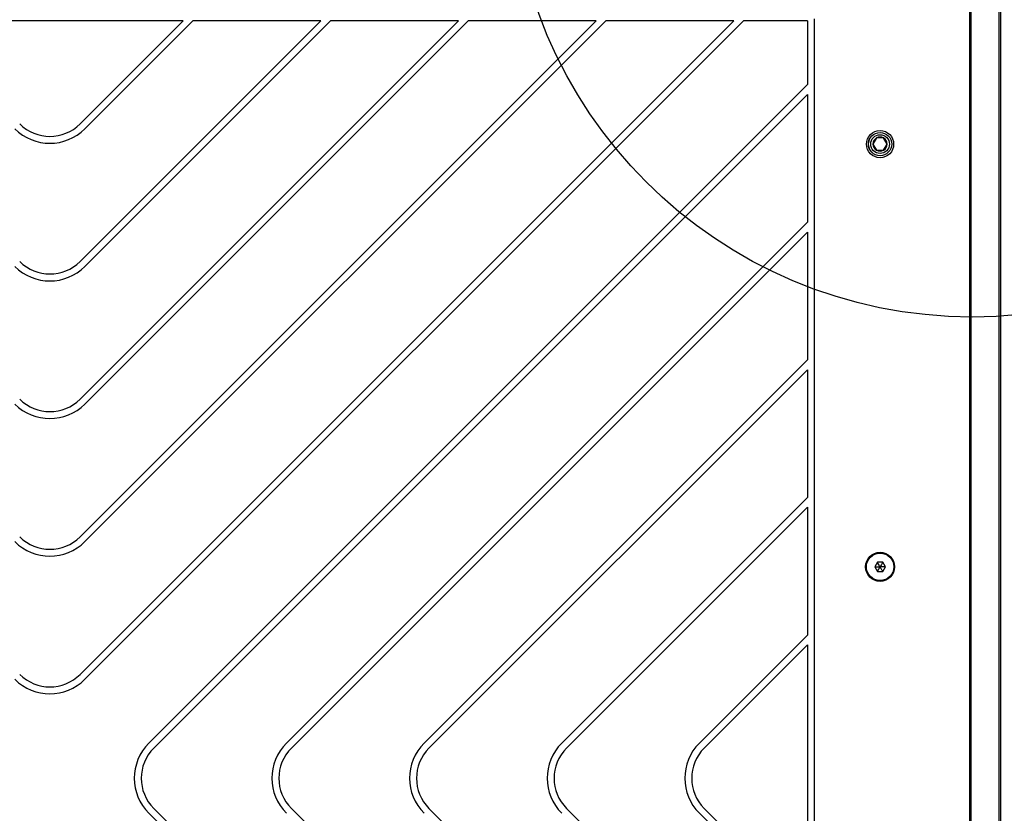
# Model space of a CAD drawing. Units: millimetres. Extents: x 14969 to 25374, y 31122 to 39155.
# Drawn here: x 17365 to 17792, y 35683 to 36027 of the extents above; entities that cross this region are included whole.
import ezdxf

# ---------------------------------------------------------------- set-up
doc = ezdxf.new("R2010")
doc.units = ezdxf.units.MM
doc.header["$LTSCALE"] = 200
doc.layers.add('OTWORY_MONTAŻOWE', color=1, linetype='Continuous')

msp = doc.modelspace()

# ---------------------------------------------------------------- linework, layer by layer
at = {"color": 7, "linetype": 'Continuous', "lineweight": 25}
for p, q in [((17776.92, 35352.87), (17776.92, 36042.88)), ((17777.26, 36042.38), (17777.26, 35353.37)), ((17789.46, 36043.63), (17789.46, 35352.12)), ((17790.1, 36043.63), (17790.1, 35352.12)), ((17709.42, 36027.25), (17709.42, 35368.5)), ((17435.74, 36026.37), (17320.1, 36026.37)), ((17495.42, 36026.37), (17391, 35921.96)), ((17555.1, 36026.37), (17391, 35862.28)), ((17435.74, 36026.37), (17391, 35981.64)), ((17614.78, 36026.37), (17391, 35802.6)), ((17674.46, 36026.37), (17391, 35742.92)), ((17439.98, 36026.37), (17393.12, 35979.51)), ((17678.7, 36026.37), (17393.12, 35740.8)), ((17499.66, 36026.37), (17393.12, 35919.84)), ((17559.34, 36026.37), (17393.12, 35860.16)), ((17619.02, 36026.37), (17393.12, 35800.48)), ((17495.42, 36026.37), (17439.98, 36026.37)), ((17555.1, 36026.37), (17499.66, 36026.37)), ((17614.78, 36026.37), (17559.34, 36026.37)), ((17674.46, 36026.37), (17619.02, 36026.37)), ((17706.42, 36026.37), (17678.7, 36026.37)), ((17706.42, 36026.37), (17706.42, 35998.66)), ((17420.84, 35713.08), (17706.42, 35998.66)), ((17422.96, 35710.96), (17706.42, 35994.41)), ((17706.42, 35994.41), (17706.42, 35938.98)), ((17736.38, 35975.54), (17734.84, 35972.87)), ((17734.84, 35972.87), (17736.38, 35970.21)), ((17739.45, 35975.54), (17736.38, 35975.54)), ((17740.99, 35972.87), (17739.45, 35975.54)), ((17739.45, 35970.21), (17740.99, 35972.87)), ((17736.38, 35970.21), (17739.45, 35970.21)), ((17480.52, 35713.08), (17706.42, 35938.98)), ((17482.64, 35710.96), (17706.42, 35934.73)), ((17706.42, 35934.73), (17706.42, 35879.3)), ((17540.2, 35713.08), (17706.42, 35879.3)), ((17542.32, 35710.96), (17706.42, 35875.05)), ((17706.42, 35875.05), (17706.42, 35819.62)), ((17599.88, 35713.08), (17706.42, 35819.62)), ((17602, 35710.96), (17706.42, 35815.37)), ((17706.42, 35815.37), (17706.42, 35759.94)), ((17736.76, 35791.54), (17735.61, 35789.54)), ((17735.61, 35789.54), (17736.76, 35787.54)), ((17739.07, 35791.54), (17736.76, 35791.54)), ((17740.23, 35789.54), (17739.07, 35791.54)), ((17739.07, 35787.54), (17740.23, 35789.54)), ((17736.76, 35787.54), (17739.07, 35787.54)), ((17659.56, 35713.08), (17706.42, 35759.94)), ((17661.68, 35710.96), (17706.42, 35755.69)), ((17706.42, 35755.69), (17706.42, 35640.05)), ((17706.42, 35397.09), (17420.84, 35682.67)), ((17706.42, 35401.34), (17422.96, 35684.79)), ((17706.42, 35461.02), (17482.64, 35684.79)), ((17706.42, 35520.7), (17542.32, 35684.79)), ((17706.42, 35580.37), (17602, 35684.79)), ((17706.42, 35635.81), (17659.56, 35682.67)), ((17706.42, 35640.05), (17661.68, 35684.79))]:
    msp.add_line(p, q, dxfattribs=at)
for centre, radius in [((17737.92, 35972.87), 5.9), ((17737.92, 35972.87), 5.05), ((17737.92, 35972.87), 5.04), ((17737.92, 35972.87), 4.06), ((17737.92, 35789.54), 6.3), ((17737.92, 35789.54), 6), ((17737.92, 35789.54), 5.95)]:
    msp.add_circle(centre, radius, dxfattribs=at)
for centre, radius, start, end in [((17377.92, 35994.72), 18.5, 225, 315), ((17377.92, 35994.72), 21.5, 225, 315), ((17737.92, 35972.87), 3.08, 120, 180), ((17737.92, 35972.87), 3.08, 180, 240), ((17737.92, 35972.87), 3.07, 60, 120), ((17737.92, 35972.87), 3.07, 0, 60), ((17737.92, 35972.87), 3.08, 300, 0), ((17737.92, 35972.87), 3.08, 240, 300), ((17377.92, 35935.04), 18.5, 225, 315), ((17377.92, 35935.04), 21.5, 225, 315), ((17377.92, 35875.36), 18.5, 225, 315), ((17377.92, 35875.36), 21.5, 225, 315), ((17377.92, 35815.68), 18.5, 225, 315), ((17377.92, 35815.68), 21.5, 225, 315), ((17377.92, 35756), 18.5, 225, 315), ((17377.92, 35756), 21.5, 225, 315), ((17436.04, 35697.87), 21.5, 135, 225), ((17495.72, 35697.87), 21.5, 135, 225), ((17555.4, 35697.87), 21.5, 135, 225), ((17615.08, 35697.87), 21.5, 135, 225), ((17674.76, 35697.87), 21.5, 135, 225), ((17436.04, 35697.87), 18.5, 135, 225), ((17495.72, 35697.87), 18.5, 135, 225), ((17555.4, 35697.87), 18.5, 135, 225), ((17615.08, 35697.87), 18.5, 135, 225), ((17674.76, 35697.87), 18.5, 135, 225)]:
    msp.add_arc(centre, radius, start, end, dxfattribs=at)
for points, knots in [([(17735.61, 35789.54), (17735.61, 35789.54), (17735.63, 35789.54), (17735.66, 35789.54), (17735.75, 35789.54), (17735.99, 35789.54), (17736.73, 35789.54), (17737.41, 35789.54), (17737.92, 35789.54)], [0, 0, 0, 0, 0.009373, 0.022165, 0.050109, 0.125336, 0.342875, 1, 1, 1, 1]), ([(17737.92, 35789.54), (17737.62, 35790.06), (17737.25, 35790.69), (17736.87, 35791.35), (17736.79, 35791.49), (17736.77, 35791.53), (17736.76, 35791.54), (17736.76, 35791.54)], [0, 0, 0, 0, 0.776539, 0.941959, 0.981607, 0.992054, 1, 1, 1, 1]), ([(17736.76, 35787.54), (17736.77, 35787.55), (17736.77, 35787.56), (17736.79, 35787.59), (17736.83, 35787.66), (17736.96, 35787.88), (17737.32, 35788.51), (17737.66, 35789.1), (17737.92, 35789.54)], [0, 0, 0, 0, 0.009373, 0.022165, 0.050109, 0.125336, 0.342875, 1, 1, 1, 1]), ([(17739.07, 35791.54), (17739.07, 35791.54), (17739.06, 35791.53), (17739.05, 35791.49), (17739, 35791.42), (17738.88, 35791.21), (17738.51, 35790.57), (17738.17, 35789.98), (17737.92, 35789.54)], [0, 0, 0, 0, 0.009373, 0.022165, 0.050109, 0.125336, 0.342875, 1, 1, 1, 1]), ([(17739.07, 35787.54), (17739.07, 35787.55), (17739.06, 35787.56), (17739.05, 35787.59), (17739, 35787.66), (17738.88, 35787.88), (17738.51, 35788.51), (17738.17, 35789.1), (17737.92, 35789.54)], [0, 0, 0, 0, 0.009373, 0.022165, 0.050109, 0.125336, 0.342875, 1, 1, 1, 1]), ([(17740.23, 35789.54), (17740.22, 35789.54), (17740.21, 35789.54), (17740.17, 35789.54), (17740.09, 35789.54), (17739.84, 35789.54), (17739.11, 35789.54), (17738.43, 35789.54), (17737.92, 35789.54)], [0, 0, 0, 0, 0.009373, 0.022165, 0.050109, 0.125336, 0.342875, 1, 1, 1, 1])]:
    msp.add_open_spline(points, degree=3, knots=knots, dxfattribs=at)
at = {"layer": 'OTWORY_MONTAŻOWE'}
msp.add_circle((17777.92, 36097.87), 200, dxfattribs=at)

doc.saveas('drawing.dxf')
